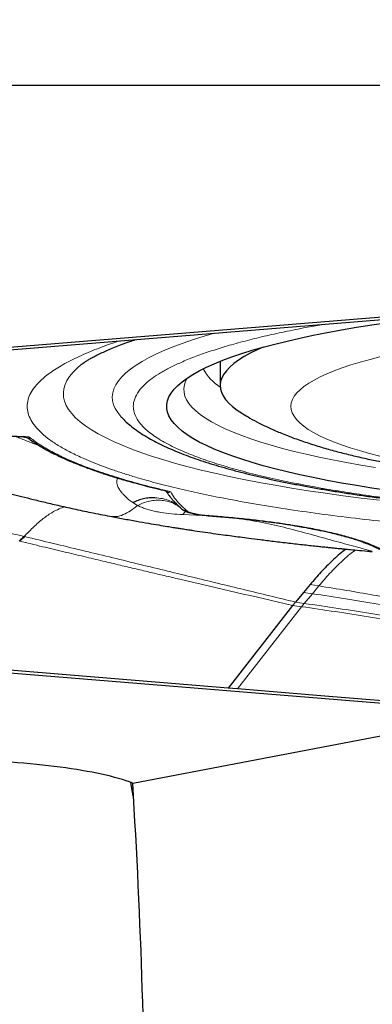
# Model space of a CAD drawing. Units: millimetres. Extents: x 15 to 204, y 6 to 291.
# Drawn here: x 133 to 136, y 203 to 210 of the extents above; entities that cross this region are included whole.
import ezdxf

# ---------------------------------------------------------------- set-up
doc = ezdxf.new("R2010")
doc.units = ezdxf.units.MM
doc.linetypes.add('CENTERX2', pattern=[20.32, 12.7, -2.54, 2.54, -2.54])
doc.layers.add('DÜNNE_LINIE', color=7, linetype='Continuous')
doc.styles.add('SLDTEXTSTYLE0', font='TXT', dxfattribs={"width": 0.75})
doc.dimstyles.new('SLDDIMSTYLE1', dxfattribs={"dimtxt": 3, "dimasz": 3, "dimexe": 0, "dimexo": 0.0625, "dimgap": 0.75, "dimtad": 1, "dimdec": 3, "dimrnd": 1e-09, "dimzin": 12, "dimdsep": 46, "dimtxsty": 'SLDTEXTSTYLE0', "dimsah": 1, "dimcen": 0.09, "dimadec": 0, "dimazin": 3, "dimtfac": 1, "dimtofl": 0, "dimtmove": 0, "dimatfit": 3, "dimfxl": 1, "dimfrac": 2, "dimtolj": 1, "dimtzin": 12, "dimarcsym": 0})

# ---------------------------------------------------------------- blocks, each defined once
blk = doc.blocks.new('*D5')
at = {"layer": 'DÜNNE_LINIE', "color": 7}
for p, q in [((129.0132, 208.1037), (129.0132, 167.0265)), ((193.2132, 208.1037), (193.2132, 167.0265)), ((129.0132, 168.0265), (193.2132, 168.0265))]:
    blk.add_line(p, q, dxfattribs=at)
for points in [[(129.0132, 168.0265), (132.0132, 167.2765), (132.0132, 168.7765)], [(193.2132, 168.0265), (190.2132, 168.7765), (190.2132, 167.2765)]]:
    blk.add_solid(points, dxfattribs=at)
at = {"layer": 'DÜNNE_LINIE', "color": 7, "char_height": 3, "attachment_point": 1, "style": 'SLDTEXTSTYLE0'}
for s, insert in [('%%c', (153.7531, 171.8937, 0.1)), ('64,2', (158.2775, 171.9396, 0.1))]:
    blk.add_mtext(s, dxfattribs=dict(at, insert=insert))
blk = doc.blocks.new('SW_CENTERMARKSYMBOL_0')
at = {"layer": 'DÜNNE_LINIE', "color": 0}
blk.add_line((-5, 0), (-34.5, 0), dxfattribs=at)

msp = doc.modelspace()

# ---------------------------------------------------------------- linework, layer by layer
at = {"color": 7, "linetype": 'Continuous', "lineweight": 30}
for p, q in [((129.0706, 206.9011), (136.2115, 207.4841)), ((132.7118, 207.1791), (136.2746, 207.47)), ((134.8686, 207.1521), (134.8686, 206.9803)), ((133.8859, 207.1287), (133.8894, 207.1315)), ((133.4562, 206.6206), (133.5159, 206.6181)), ((133.5224, 206.5999), (133.5402, 206.5872)), ((134.4867, 206.2324), (134.4923, 206.2251)), ((134.4924, 206.2256), (134.4935, 206.223)), ((134.4935, 206.223), (134.4985, 206.2156)), ((134.5709, 206.1292), (134.5761, 206.126)), ((134.5875, 206.1153), (134.5754, 206.1252)), ((134.7854, 206.0606), (134.7844, 206.0606)), ((135.5044, 205.5729), (135.4583, 205.5175)), ((135.4583, 205.5175), (135.4006, 205.4486)), ((135.3813, 205.4251), (134.9255, 204.8396)), ((135.4006, 205.4486), (135.3813, 205.4251)), ((136.2115, 204.7154), (129.0706, 205.2984)), ((134.9255, 204.8396), (132.7118, 205.0204)), ((134.9922, 204.8342), (134.9255, 204.8396)), ((134.2502, 204.1683), (136.6538, 204.627))]:
    msp.add_line(p, q, dxfattribs=at)
at = {"color": 8, "linetype": 'Continuous', "lineweight": 0}
for p, q in [((135.4592, 207.3882), (135.6148, 207.4161)), ((133.523, 206.5988), (133.5309, 206.5932)), ((134.4838, 206.2361), (134.5188, 206.2298)), ((134.4842, 206.2343), (134.4946, 206.2264)), ((134.2501, 206.1526), (134.2846, 206.1321)), ((134.7849, 206.0598), (134.6051, 206.0675)), ((134.7897, 206.0606), (134.7854, 206.0606)), ((135.5044, 205.5729), (135.5664, 205.563)), ((135.5207, 205.5079), (135.5664, 205.563)), ((135.4583, 205.5175), (135.5207, 205.5079)), ((135.5207, 205.5079), (135.4635, 205.4394)), ((135.4444, 205.416), (134.9922, 204.8342)), ((135.3813, 205.4251), (135.4444, 205.416)), ((135.4006, 205.4486), (135.4635, 205.4394)), ((135.4635, 205.4394), (135.4444, 205.416))]:
    msp.add_line(p, q, dxfattribs=at)
at = {"color": 7, "linetype": 'Continuous', "lineweight": 30, "flags": 128}
for points in [[(136.0545, 206.2391), (135.9424, 206.2557), (135.8335, 206.273), (135.728, 206.291), (135.626, 206.3098), (135.5276, 206.3292), (135.4331, 206.3494), (135.3425, 206.3701), (135.2559, 206.3915), (135.1734, 206.4135), (135.0952, 206.4361), (135.0214, 206.4591), (134.9521, 206.4827), (134.8873, 206.5068), (134.8272, 206.5312), (134.7718, 206.5561), (134.7211, 206.5814), (134.6754, 206.607), (134.6346, 206.6328), (134.5987, 206.659), (134.5679, 206.6854), (134.5422, 206.712), (134.5216, 206.7387), (134.5061, 206.7656), (134.4957, 206.7926), (134.4906, 206.8196), (134.4906, 206.8466), (134.4957, 206.8736), (134.5061, 206.9006), (134.5216, 206.9275), (134.5422, 206.9542), (134.5679, 206.9808), (134.5987, 207.0072), (134.6346, 207.0333), (134.6754, 207.0592), (134.7211, 207.0848), (134.7718, 207.1101), (134.8272, 207.1349), (134.8873, 207.1594), (134.9521, 207.1835), (135.0214, 207.207), (135.0952, 207.2301), (135.1734, 207.2527), (135.2559, 207.2746), (135.3425, 207.296), (135.4331, 207.3168), (135.5276, 207.337), (135.626, 207.3564), (135.728, 207.3752), (135.8335, 207.3932), (135.9424, 207.4105), (136.0545, 207.427)], [(135.1718, 207.2522), (135.1298, 207.2334), (135.0813, 207.2096), (135.0377, 207.1854), (134.999, 207.1609), (134.9652, 207.1361), (134.9364, 207.1112), (134.9127, 207.086), (134.894, 207.0606), (134.8805, 207.0352), (134.872, 207.0097), (134.8687, 206.9841), (134.8705, 206.9585), (134.8775, 206.9329), (134.8895, 206.9075), (134.9067, 206.8821), (134.929, 206.8569), (134.9563, 206.8318), (134.9886, 206.807), (135.0259, 206.7824), (135.026, 206.7824)], [(136.2823, 204.7289), (135.6372, 204.7815), (134.9922, 204.8342)], [(134.2336, 204.1732), (134.2415, 204.1301), (134.256, 204.0524)]]:
    msp.add_lwpolyline(points, dxfattribs=at)
at = {"color": 8, "linetype": 'Continuous', "lineweight": 0, "flags": 128}
for points in [[(134.8286, 207.3519), (134.7557, 207.3305), (134.6793, 207.3063), (134.6073, 207.2816), (134.5399, 207.2565), (134.4771, 207.2309), (134.419, 207.205), (134.3656, 207.1786), (134.3171, 207.1519), (134.2734, 207.125), (134.2347, 207.0977), (134.201, 207.0702), (134.1723, 207.0425), (134.1486, 207.0146), (134.13, 206.9866), (134.1166, 206.9585), (134.1082, 206.9303), (134.105, 206.9021), (134.1069, 206.8738), (134.114, 206.8456), (134.1262, 206.8175), (134.1435, 206.7894), (134.1659, 206.7615), (134.1714, 206.7555)], [(135.8597, 207.1469), (135.7939, 207.1269), (135.7325, 207.1063), (135.6755, 207.0853), (135.6232, 207.0639), (135.5756, 207.042), (135.5327, 207.0198), (135.4947, 206.9973), (135.4616, 206.9745), (135.4335, 206.9514), (135.4103, 206.9282), (135.3923, 206.9048), (135.3793, 206.8813), (135.3714, 206.8576), (135.3686, 206.834), (135.371, 206.8103), (135.3785, 206.7867), (135.3911, 206.7632), (135.4088, 206.7398), (135.4315, 206.7165), (135.4593, 206.6934), (135.492, 206.6706), (135.5297, 206.6481), (135.5722, 206.6258), (135.6194, 206.604), (135.6714, 206.5825), (135.728, 206.5614), (135.7891, 206.5408), (135.8546, 206.5208), (135.9244, 206.5012), (135.9983, 206.4822)], [(136.0041, 207.1854), (135.9298, 207.1664), (135.8597, 207.1469)], [(135.9967, 206.1695), (135.8659, 206.185), (135.738, 206.2014), (135.6129, 206.2186), (135.491, 206.2365), (135.3723, 206.2553), (135.2569, 206.2748), (135.145, 206.295), (135.0367, 206.3159), (134.9321, 206.3374), (134.8314, 206.3597), (134.7346, 206.3826), (134.6418, 206.406), (134.5532, 206.4301), (134.4689, 206.4547), (134.389, 206.4798), (134.3135, 206.5054), (134.2425, 206.5315), (134.1761, 206.558), (134.1144, 206.585), (134.0575, 206.6123), (134.0053, 206.64), (133.9581, 206.6679), (133.9158, 206.6962), (133.8784, 206.7247), (133.8461, 206.7535), (133.8188, 206.7824), (133.7966, 206.8115), (133.7795, 206.8407), (133.7675, 206.87), (133.7607, 206.8994), (133.759, 206.9288), (133.7624, 206.9581), (133.771, 206.9875), (133.7848, 207.0168), (133.8036, 207.0459), (133.8276, 207.075), (133.8566, 207.1038), (133.8859, 207.1287)], [(134.636, 207.0343), (134.6243, 207.0118), (134.6153, 206.9854), (134.6115, 206.9589), (134.6128, 206.9324), (134.6192, 206.9059), (134.6307, 206.8795), (134.6474, 206.8532), (134.6691, 206.827), (134.6959, 206.801), (134.7276, 206.7753), (134.7644, 206.7497), (134.8061, 206.7244), (134.8527, 206.6995), (134.904, 206.6748), (134.9601, 206.6506), (135.0208, 206.6268), (135.0862, 206.6034), (135.156, 206.5805), (135.2302, 206.5581), (135.3086, 206.5362), (135.3913, 206.5149), (135.478, 206.4943), (135.5687, 206.4742), (135.6632, 206.4548), (135.7614, 206.436), (135.8631, 206.418), (135.9683, 206.4007)]]:
    msp.add_lwpolyline(points, dxfattribs=at)
at = {"color": 8, "linetype": 'Continuous', "lineweight": 0}
msp.add_arc((135.0445, 207.2557), 0.3351, 207.93179, 238.41688, dxfattribs=at)
at = {"color": 7, "linetype": 'Continuous', "lineweight": 30}
for centre, radius, start, end in [((133.9094, 205.436), 0.6408, 131.86011, 136.17321), ((133.9123, 205.4339), 0.6416, 131.77101, 136.08317)]:
    msp.add_arc(centre, radius, start, end, dxfattribs=at)
at = {"color": 8, "linetype": 'Continuous', "lineweight": 0}
for points, knots in [([(141.2781, 206.2779), (141.2156, 206.2664), (141.0911, 206.2435), (140.8913, 206.2121), (140.683, 206.1832), (140.4655, 206.1569), (140.2388, 206.1331), (140.0321, 206.1146), (139.8491, 206.1003), (139.6927, 206.0895), (139.5344, 206.0799), (139.3741, 206.0716), (139.1969, 206.0638), (139.003, 206.057), (138.7924, 206.0518), (138.5809, 206.0487), (138.3449, 206.0475), (138.0854, 206.0492), (137.8037, 206.0548), (137.5494, 206.0632), (137.3225, 206.0734), (137.1229, 206.0845), (136.9265, 206.0974), (136.729, 206.1126), (136.5315, 206.1301), (136.3355, 206.15), (136.1462, 206.1718), (135.9638, 206.1954), (135.7881, 206.221), (135.6193, 206.2484), (135.4488, 206.2793), (135.2793, 206.3137), (135.1142, 206.3517), (134.9626, 206.3915), (134.8247, 206.433), (134.7004, 206.4762), (134.6033, 206.5157), (134.5284, 206.5506), (134.4717, 206.5804), (134.4214, 206.6107), (134.3776, 206.6412), (134.3368, 206.675), (134.3014, 206.712), (134.274, 206.7522), (134.2576, 206.7926), (134.2516, 206.8376), (134.2605, 206.8871), (134.2897, 206.9409), (134.3339, 206.9894), (134.3874, 207.0327), (134.4453, 207.0708), (134.5131, 207.1083), (134.5928, 207.1459), (134.6845, 207.1836), (134.7886, 207.221), (134.9026, 207.2571), (135.0266, 207.2919), (135.1607, 207.3254), (135.3041, 207.3577), (135.4074, 207.378), (135.4592, 207.3882)], [0, 0, 0, 0, 0.0201483, 0.0401306, 0.060026, 0.0799144, 0.0998761, 0.1199904, 0.1328888, 0.1457493, 0.1585926, 0.1714398, 0.1843123, 0.2007722, 0.2171777, 0.2335727, 0.2500014, 0.2719316, 0.2937914, 0.3156848, 0.3318005, 0.3478649, 0.363919, 0.3800043, 0.3972822, 0.4144314, 0.4315017, 0.4485433, 0.4656068, 0.4827426, 0.5000005, 0.5201432, 0.5401222, 0.5600164, 0.579906, 0.5998713, 0.6199914, 0.6328899, 0.6457503, 0.6585936, 0.6714409, 0.6843134, 0.7007732, 0.7171787, 0.7335738, 0.7500025, 0.7719328, 0.7937925, 0.8156858, 0.8318015, 0.8478659, 0.8639201, 0.8800054, 0.8972676, 0.9144064, 0.9314715, 0.9485131, 0.9655817, 0.9827275, 1, 1, 1, 1]), ([(141.8089, 206.1766), (141.747, 206.1652), (141.6237, 206.1423), (141.4276, 206.1106), (141.2246, 206.0808), (141.0398, 206.0567), (140.8766, 206.0373), (140.7373, 206.0219), (140.5949, 206.0074), (140.4495, 205.9937), (140.2762, 205.9788), (140.0739, 205.9632), (139.8417, 205.9479), (139.6056, 205.9348), (139.3644, 205.924), (139.1191, 205.9154), (138.8702, 205.9093), (138.6199, 205.9056), (138.3688, 205.9043), (138.1177, 205.9056), (137.8675, 205.9092), (137.6185, 205.9154), (137.3999, 205.923), (137.2116, 205.9312), (137.0532, 205.9391), (136.8964, 205.9481), (136.7412, 205.958), (136.5876, 205.969), (136.3917, 205.9844), (136.1571, 206.0054), (135.8891, 206.0335), (135.6318, 206.0646), (135.3854, 206.0988), (135.1499, 206.1361), (134.9381, 206.1741), (134.749, 206.212), (134.582, 206.2493), (134.4262, 206.2881), (134.2996, 206.3233), (134.198, 206.3545), (134.1174, 206.3811), (134.0414, 206.4083), (133.9697, 206.436), (133.8913, 206.4691), (133.8097, 206.5077), (133.7294, 206.552), (133.661, 206.5971), (133.6042, 206.6431), (133.5593, 206.6899), (133.527, 206.7374), (133.5076, 206.7851), (133.5012, 206.8331), (133.5076, 206.881), (133.5269, 206.9287), (133.5593, 206.9762), (133.5992, 207.0179), (133.6419, 207.0539), (133.6835, 207.0841), (133.7304, 207.114), (133.7825, 207.1436), (133.84, 207.1729), (133.9211, 207.2103), (134.0224, 207.2521), (134.114, 207.283), (134.1552, 207.297)], [0, 0, 0, 0, 0.018468, 0.036803, 0.055054, 0.073275, 0.084736, 0.096218, 0.107733, 0.119296, 0.130917, 0.148468, 0.165984, 0.183509, 0.201089, 0.219015, 0.236902, 0.254799, 0.272754, 0.29068, 0.308568, 0.326465, 0.34442, 0.356128, 0.367813, 0.379489, 0.391169, 0.402867, 0.414596, 0.436548, 0.458331, 0.480031, 0.501735, 0.52353, 0.545504, 0.563958, 0.582284, 0.600531, 0.618751, 0.630214, 0.6417, 0.653221, 0.664791, 0.676422, 0.693973, 0.711489, 0.729014, 0.746594, 0.76452, 0.782407, 0.800305, 0.818259, 0.836185, 0.854073, 0.87197, 0.889925, 0.901633, 0.913318, 0.924994, 0.936674, 0.948372, 0.960101, 0.982048, 1, 1, 1, 1]), ([(132.2442, 206.5506), (132.2718, 206.5559), (132.3265, 206.5664), (132.4169, 206.5802), (132.5123, 206.5924), (132.6133, 206.6028), (132.7196, 206.6115), (132.8307, 206.6184), (132.9452, 206.6234), (133.062, 206.6264), (133.1783, 206.6273), (133.2931, 206.6262), (133.4057, 206.6233), (133.4791, 206.6198), (133.5159, 206.6181)], [0, 0, 0, 0, 0.084552, 0.167702, 0.250133, 0.332542, 0.415628, 0.500074, 0.584904, 0.669541, 0.75471, 0.836327, 0.917876, 1, 1, 1, 1]), ([(133.5871, 206.5568), (133.5866, 206.557), (133.5773, 206.5603), (133.5585, 206.5671), (133.5276, 206.5785), (133.4916, 206.5923), (133.4544, 206.607), (133.4305, 206.617), (133.4198, 206.6214)], [0, 0, 0, 0, 0.009418, 0.155263, 0.320844, 0.543715, 0.794611, 1, 1, 1, 1]), ([(133.5159, 206.6181), (133.5391, 206.6004), (133.5853, 206.5651), (133.6746, 206.5132), (133.7783, 206.4623), (133.8976, 206.4127), (134.0312, 206.3644), (134.1794, 206.3177), (134.3406, 206.2726), (134.4593, 206.2441), (134.5188, 206.2298)], [0, 0, 0, 0, 0.125249, 0.250058, 0.374836, 0.499999, 0.625073, 0.749822, 0.87466, 1, 1, 1, 1]), ([(133.5159, 206.6181), (133.5165, 206.6139), (133.5174, 206.6069), (133.5195, 206.6031), (133.5203, 206.6017)], [0, 0, 0, 0, 0.599718, 1, 1, 1, 1]), ([(130.599, 206.5119), (130.7325, 206.4842), (130.9993, 206.4289), (131.4134, 206.3474), (131.832, 206.2643), (132.2221, 206.1879), (132.5753, 206.1162), (132.8892, 206.0488), (133.193, 205.9813), (133.3855, 205.9359), (133.4818, 205.9132)], [0, 0, 0, 0, 0.14085, 0.281652, 0.422205, 0.562275, 0.672002, 0.781453, 0.890711, 1, 1, 1, 1]), ([(134.1438, 206.3262), (134.1424, 206.3233), (134.1381, 206.3148), (134.1363, 206.2995), (134.139, 206.2802), (134.1459, 206.2618), (134.1557, 206.2445), (134.1674, 206.2283), (134.1824, 206.2107), (134.2012, 206.192), (134.2237, 206.1722), (134.2411, 206.1594), (134.2501, 206.1526)], [0, 0, 0, 0, 0.045965, 0.133211, 0.2323, 0.343853, 0.425015, 0.517494, 0.621198, 0.736178, 0.862441, 1, 1, 1, 1]), ([(134.2846, 206.1321), (134.2983, 206.1386), (134.3259, 206.1517), (134.3694, 206.1639), (134.4139, 206.1701), (134.4582, 206.1693), (134.5007, 206.1614), (134.5388, 206.1483), (134.5607, 206.1349), (134.5708, 206.1288)], [0, 0, 0, 0, 0.1405524, 0.2852061, 0.4326685, 0.581475, 0.7300889, 0.8769809, 1, 1, 1, 1]), ([(134.5754, 206.1252), (134.5693, 206.1304), (134.5503, 206.1467), (134.5118, 206.1658), (134.4616, 206.1826), (134.4252, 206.1854), (134.4069, 206.1869)], [0, 0, 0, 0, 0.134912, 0.418547, 0.708282, 1, 1, 1, 1]), ([(134.4946, 206.2264), (134.4934, 206.2268), (134.4914, 206.2273), (134.4922, 206.226), (134.4924, 206.2256)], [0, 0, 0, 0, 0.625757, 1, 1, 1, 1]), ([(134.5188, 206.2298), (134.5143, 206.2273), (134.5063, 206.223), (134.4982, 206.2254), (134.4946, 206.2264)], [0, 0, 0, 0, 0.562028, 1, 1, 1, 1]), ([(134.5188, 206.2298), (134.5274, 206.2149), (134.5447, 206.185), (134.5816, 206.1405), (134.6134, 206.1111), (134.6294, 206.0964)], [0, 0, 0, 0, 0.3334179, 0.6665817, 1, 1, 1, 1]), ([(133.4818, 205.9132), (133.5018, 205.9334), (133.5431, 205.9751), (133.6073, 206.0342), (133.6705, 206.0788), (133.7253, 206.1082), (133.7569, 206.1181), (133.7705, 206.1223)], [0, 0, 0, 0, 0.222908, 0.460094, 0.695543, 0.868761, 1, 1, 1, 1]), ([(134.0878, 206.0568), (134.1028, 206.0547), (134.1341, 206.0502), (134.1842, 206.0657), (134.2348, 206.0943), (134.2678, 206.1194), (134.2846, 206.1321)], [0, 0, 0, 0, 0.225962, 0.473532, 0.731947, 1, 1, 1, 1]), ([(134.6051, 206.0675), (134.5779, 206.0688), (134.5228, 206.0714), (134.4591, 206.0804), (134.41, 206.0899), (134.3743, 206.0986), (134.3415, 206.1085), (134.3113, 206.1195), (134.2935, 206.1279), (134.2846, 206.1321)], [0, 0, 0, 0, 0.213432, 0.430803, 0.548945, 0.664687, 0.778263, 0.889941, 1, 1, 1, 1]), ([(134.603, 206.1032), (134.6055, 206.1018), (134.6107, 206.0989), (134.6197, 206.0966), (134.6261, 206.0965), (134.6294, 206.0964)], [0, 0, 0, 0, 0.307242, 0.653591, 1, 1, 1, 1]), ([(134.6051, 206.0675), (134.6114, 206.0757), (134.6181, 206.0844), (134.6254, 206.09), (134.6259, 206.0904)], [0, 0, 0, 0, 0.934947, 1, 1, 1, 1]), ([(134.6294, 206.0964), (134.6355, 206.0924), (134.6476, 206.0845), (134.6839, 206.0743), (134.7311, 206.0658), (134.77, 206.0623), (134.7897, 206.0606)], [0, 0, 0, 0, 0.252772, 0.500587, 0.74623, 1, 1, 1, 1]), ([(134.7897, 206.0606), (134.831, 206.0573), (134.9132, 206.0508), (135.032, 206.0393), (135.1468, 206.0264), (135.2572, 206.0122), (135.3742, 205.995), (135.495, 205.9745), (135.616, 205.9502), (135.7261, 205.9241), (135.8181, 205.8981), (135.8941, 205.8728), (135.9559, 205.8488), (136.009, 205.824), (136.0535, 205.7986), (136.0914, 205.7709), (136.1206, 205.7413), (136.1381, 205.7097), (136.1434, 205.6779), (136.136, 205.6567), (136.1323, 205.6461)], [0, 0, 0, 0, 0.048898, 0.097494, 0.145978, 0.194543, 0.24338, 0.307682, 0.371591, 0.435549, 0.499997, 0.551489, 0.602674, 0.653776, 0.705023, 0.756639, 0.81756, 0.878176, 0.938865, 1, 1, 1, 1]), ([(135.9444, 205.8063), (135.9443, 205.8066), (135.9441, 205.8071), (135.9227, 205.8143), (135.8828, 205.8257), (135.8233, 205.8417), (135.7486, 205.8617), (135.6699, 205.8831), (135.5891, 205.9054), (135.4795, 205.9358), (135.3402, 205.9734), (135.1676, 206.0127), (134.9978, 206.0419), (134.8818, 206.0518), (134.8288, 206.0562)], [0, 0, 0, 0, 0.027101, 0.061568, 0.099439, 0.164824, 0.233256, 0.303223, 0.374102, 0.445555, 0.589411, 0.733839, 0.878431, 1, 1, 1, 1]), ([(135.4006, 205.4486), (135.2794, 205.478), (135.0339, 205.5377), (134.6602, 205.6278), (134.2776, 205.7211), (133.8848, 205.8163), (133.6193, 205.8801), (133.4849, 205.9125)], [0, 0, 0, 0, 0.189896, 0.384836, 0.584849, 0.789887, 1, 1, 1, 1]), ([(133.4501, 205.879), (133.5038, 205.8662), (133.608, 205.8414), (133.7597, 205.8053), (133.9022, 205.7714), (134.0353, 205.7398), (134.1584, 205.7105), (134.2717, 205.6837), (134.3753, 205.6591), (134.4783, 205.6348), (134.8118, 205.5562), (135.1151, 205.4863), (135.3813, 205.4251)], [0, 0, 0, 0, 0.083578, 0.162318, 0.23622, 0.305283, 0.369509, 0.427879, 0.481582, 0.530619, 0.588011, 1, 1, 1, 1]), ([(135.8261, 205.8171), (135.8193, 205.8124), (135.7841, 205.7883), (135.7226, 205.7323), (135.6428, 205.6519), (135.5917, 205.5924), (135.5664, 205.563)], [0, 0, 0, 0, 0.0729906, 0.3808711, 0.6937276, 1, 1, 1, 1]), ([(136.6958, 205.3437), (136.6328, 205.3588), (136.5071, 205.389), (136.3213, 205.4286), (136.1365, 205.4651), (135.9503, 205.4992), (135.76, 205.5318), (135.6318, 205.5525), (135.5664, 205.563)], [0, 0, 0, 0, 0.1635205, 0.3260646, 0.4884032, 0.6530213, 0.8228501, 1, 1, 1, 1]), ([(135.5207, 205.5079), (135.5996, 205.4958), (135.7538, 205.472), (135.9835, 205.4338), (136.2091, 205.3932), (136.4347, 205.3491), (136.5871, 205.3148), (136.6635, 205.2976)], [0, 0, 0, 0, 0.210718, 0.412188, 0.608327, 0.803518, 1, 1, 1, 1]), ([(135.4444, 205.416), (135.5243, 205.4045), (135.6812, 205.3819), (135.915, 205.3459), (136.1453, 205.3078), (136.3756, 205.2667), (136.531, 205.2351), (136.6089, 205.2192)], [0, 0, 0, 0, 0.209084, 0.410283, 0.606966, 0.802892, 1, 1, 1, 1]), ([(135.4635, 205.4394), (135.5432, 205.4277), (135.6994, 205.4048), (135.9321, 205.3682), (136.1613, 205.3295), (136.3904, 205.2876), (136.5451, 205.2553), (136.6226, 205.2391)], [0, 0, 0, 0, 0.2094926, 0.410761, 0.6073086, 0.8030504, 1, 1, 1, 1])]:
    msp.add_open_spline(points, degree=3, knots=knots, dxfattribs=at)
at = {"color": 7, "linetype": 'Continuous', "lineweight": 30}
for points, knots in [([(133.8869, 207.1294), (133.8887, 207.1309), (133.8939, 207.1351), (133.9066, 207.1442), (133.9249, 207.1563), (133.9476, 207.17), (133.9746, 207.185), (134.006, 207.2012), (134.0418, 207.2183), (134.082, 207.2361), (134.1265, 207.2545), (134.1756, 207.2734), (134.2232, 207.2908), (134.256, 207.3017), (134.2696, 207.3063)], [0, 0, 0, 0, 0.042859, 0.124054, 0.207161, 0.29216, 0.378989, 0.467554, 0.557741, 0.649425, 0.742479, 0.836775, 0.932193, 1, 1, 1, 1]), ([(134.1724, 206.755), (134.1799, 206.7471), (134.199, 206.7267), (134.2338, 206.6965), (134.2769, 206.6635), (134.3243, 206.6319), (134.3753, 206.6017), (134.4296, 206.5729), (134.487, 206.5453), (134.5474, 206.5189), (134.6109, 206.4935), (134.6775, 206.4689), (134.7471, 206.4452), (134.8198, 206.4221), (134.8955, 206.3998), (134.9743, 206.3782), (135.0561, 206.3572), (135.1408, 206.3368), (135.2284, 206.317), (135.3188, 206.2979), (135.412, 206.2795), (135.508, 206.2616), (135.6065, 206.2444), (135.7076, 206.2279), (135.8112, 206.212), (135.9171, 206.1968), (136.0253, 206.1822), (136.1357, 206.1683), (136.2482, 206.1551), (136.3626, 206.1427), (136.4789, 206.1309), (136.5969, 206.1199), (136.7165, 206.1095), (136.8376, 206.1), (136.96, 206.0911), (137.0835, 206.0831), (137.2081, 206.0757), (137.3335, 206.0692), (137.4594, 206.0634), (137.5854, 206.0584), (137.7111, 206.0542), (137.8351, 206.0508), (137.9543, 206.0482), (138.0611, 206.0464), (138.1546, 206.0453), (138.2545, 206.0445), (138.3251, 206.0444), (138.3686, 206.0443)], [0, 0, 0, 0, 0.014773, 0.037843, 0.061863, 0.08632, 0.110776, 0.135042, 0.159096, 0.182944, 0.206607, 0.230108, 0.25347, 0.276713, 0.299856, 0.322912, 0.345895, 0.368815, 0.39168, 0.414498, 0.437275, 0.460016, 0.482724, 0.505404, 0.528058, 0.550688, 0.573296, 0.595884, 0.618452, 0.641, 0.663528, 0.686037, 0.708524, 0.730987, 0.753422, 0.775824, 0.798183, 0.820488, 0.842717, 0.864832, 0.886768, 0.908385, 0.929344, 0.948544, 0.963597, 0.9776, 1, 1, 1, 1]), ([(135.0278, 206.7815), (135.0448, 206.7712), (135.0839, 206.7475), (135.1477, 206.7136), (135.2221, 206.6776), (135.305, 206.6418), (135.3966, 206.6063), (135.4945, 206.5725), (135.5955, 206.5413), (135.6971, 206.5129), (135.7986, 206.4872), (135.9002, 206.4638), (136.0025, 206.4421), (136.1057, 206.4221), (136.2102, 206.4034), (136.3162, 206.386), (136.4236, 206.3697), (136.5327, 206.3546), (136.6433, 206.3405), (136.7555, 206.3274), (136.8692, 206.3154), (136.9845, 206.3042), (137.1011, 206.2941), (137.219, 206.2848), (137.3382, 206.2766), (137.4584, 206.2692), (137.5796, 206.2628), (137.7017, 206.2573), (137.8245, 206.2528), (137.948, 206.2492), (138.0718, 206.2465), (138.196, 206.2447), (138.3204, 206.2439), (138.4448, 206.244), (138.5692, 206.245), (138.6932, 206.247), (138.8169, 206.2499), (138.9401, 206.2537), (139.0625, 206.2585), (139.1842, 206.2641), (139.3049, 206.2707), (139.4246, 206.2783), (139.5431, 206.2867), (139.6602, 206.2961), (139.776, 206.3064), (139.8903, 206.3176), (140.0029, 206.3298), (140.1139, 206.343), (140.2232, 206.3571), (140.3307, 206.3722), (140.4364, 206.3884), (140.5403, 206.4057), (140.6425, 206.4241), (140.743, 206.4438), (140.8421, 206.4649), (140.9398, 206.4875), (141.0366, 206.512), (141.1328, 206.5387), (141.2291, 206.5681), (141.3259, 206.601), (141.4197, 206.6366), (141.5072, 206.6739), (141.5855, 206.7115), (141.6522, 206.7468), (141.6928, 206.7714), (141.7102, 206.7819)], [0, 0, 0, 0, 0.010905, 0.025023, 0.04055, 0.057708, 0.076431, 0.096055, 0.11539, 0.13401, 0.151937, 0.169295, 0.186206, 0.202762, 0.219037, 0.235085, 0.250946, 0.266655, 0.282236, 0.297711, 0.313095, 0.328402, 0.343645, 0.358833, 0.373974, 0.389075, 0.404143, 0.419182, 0.434199, 0.449198, 0.464182, 0.479156, 0.494123, 0.509087, 0.524052, 0.539019, 0.553993, 0.568977, 0.583974, 0.59899, 0.614028, 0.629093, 0.644191, 0.659326, 0.674507, 0.68974, 0.705035, 0.720401, 0.735852, 0.751402, 0.76707, 0.782876, 0.79885, 0.815024, 0.831444, 0.848166, 0.865264, 0.882835, 0.900999, 0.919892, 0.939593, 0.957627, 0.974037, 0.988824, 1, 1, 1, 1]), ([(132.2542, 206.5507), (132.2792, 206.5555), (132.3275, 206.5648), (132.4028, 206.5765), (132.4674, 206.5853), (132.5192, 206.5915), (132.5629, 206.5963), (132.6104, 206.601), (132.6673, 206.6061), (132.7351, 206.6113), (132.8144, 206.6164), (132.9054, 206.6209), (133.0082, 206.6243), (133.1225, 206.6263), (133.2323, 206.6261), (133.3345, 206.6243), (133.4054, 206.6223), (133.4459, 206.6203), (133.4562, 206.6198)], [0, 0, 0, 0, 0.081545, 0.15762, 0.221951, 0.262486, 0.297373, 0.337235, 0.384977, 0.4406, 0.504105, 0.57549, 0.654755, 0.741897, 0.836915, 0.904652, 0.975892, 1, 1, 1, 1]), ([(133.4751, 206.6191), (133.4828, 206.6176), (133.498, 206.6147), (133.5129, 206.6058), (133.5204, 206.6014)], [0, 0, 0, 0, 0.504187, 1, 1, 1, 1]), ([(133.5203, 206.6017), (133.5204, 206.6014), (133.5209, 206.6003), (133.5216, 206.5998), (133.5222, 206.5995)], [0, 0, 0, 0, 0.212288, 1, 1, 1, 1]), ([(132.394, 206.5756), (132.3941, 206.5756), (132.4044, 206.5706), (132.4236, 206.5613), (132.4542, 206.5468), (132.4856, 206.5322), (132.5174, 206.5177), (132.5472, 206.5044), (132.5868, 206.4871), (132.6353, 206.4665), (132.6903, 206.444), (132.7421, 206.4235), (132.7936, 206.4037), (132.8509, 206.3824), (132.9073, 206.3622), (132.9593, 206.3442), (133.0008, 206.3303), (133.0368, 206.3186), (133.0662, 206.3092), (133.0905, 206.3015), (133.1116, 206.295), (133.1314, 206.2889), (133.1521, 206.2826), (133.1781, 206.2748), (133.2125, 206.2646), (133.2565, 206.2519), (133.31, 206.2368), (133.3731, 206.2195), (133.4459, 206.2003), (133.5285, 206.1793), (133.6207, 206.1567), (133.7229, 206.1327), (133.8351, 206.1077), (133.9576, 206.0818), (134.0432, 206.065), (134.0877, 206.0563)], [0, 0, 0, 0, 0.000191, 0.014634, 0.03244, 0.052865, 0.072669, 0.091541, 0.10951, 0.149819, 0.189227, 0.223264, 0.256195, 0.292954, 0.335543, 0.364049, 0.390442, 0.412695, 0.430832, 0.445056, 0.457938, 0.470309, 0.482235, 0.497299, 0.51754, 0.542936, 0.573456, 0.609066, 0.649738, 0.695445, 0.746176, 0.80194, 0.862775, 0.928756, 1, 1, 1, 1]), ([(133.5402, 206.5872), (133.5454, 206.5834), (133.567, 206.5679), (133.609, 206.5429), (133.6635, 206.5128), (133.7179, 206.4855), (133.7742, 206.4596), (133.8335, 206.4344), (133.8898, 206.4121), (133.9415, 206.3929), (133.9856, 206.3772), (134.0262, 206.3635), (134.0607, 206.3521), (134.085, 206.3443), (134.1017, 206.3391), (134.1143, 206.3352), (134.1348, 206.3289), (134.1662, 206.3194), (134.2109, 206.3064), (134.2675, 206.2905), (134.337, 206.2719), (134.4099, 206.2533), (134.4613, 206.2412), (134.4838, 206.2359)], [0, 0, 0, 0, 0.027303, 0.112442, 0.190732, 0.262866, 0.333515, 0.403586, 0.473081, 0.521386, 0.568096, 0.608367, 0.641749, 0.668241, 0.677282, 0.688345, 0.703511, 0.733951, 0.773619, 0.822515, 0.880637, 0.947983, 1, 1, 1, 1]), ([(134.4069, 206.1869), (134.3935, 206.1868), (134.3669, 206.1865), (134.3267, 206.1798), (134.2875, 206.169), (134.2625, 206.158), (134.2501, 206.1526)], [0, 0, 0, 0, 0.254949, 0.50782, 0.756726, 1, 1, 1, 1]), ([(134.4985, 206.2156), (134.5004, 206.213), (134.5048, 206.2065), (134.5138, 206.1945), (134.5264, 206.1786), (134.5437, 206.1588), (134.5662, 206.1353), (134.5847, 206.1185), (134.5947, 206.1095)], [0, 0, 0, 0, 0.079101, 0.19325, 0.342442, 0.526654, 0.745856, 1, 1, 1, 1]), ([(134.5681, 206.1316), (134.568, 206.1316), (134.5668, 206.1318), (134.5694, 206.1302), (134.5717, 206.1287)], [0, 0, 0, 0, 0.101162, 1, 1, 1, 1]), ([(134.5947, 206.1095), (134.597, 206.1073), (134.5996, 206.1049), (134.6027, 206.1033), (134.603, 206.1032)], [0, 0, 0, 0, 0.89853, 1, 1, 1, 1]), ([(134.6024, 206.1035), (134.6099, 206.0986), (134.6247, 206.0889), (134.6668, 206.0764), (134.7203, 206.0663), (134.7631, 206.0621), (134.7844, 206.0601)], [0, 0, 0, 0, 0.253824, 0.505373, 0.7542, 1, 1, 1, 1]), ([(134.0888, 206.0561), (134.1199, 206.0501), (134.1821, 206.0383), (134.2729, 206.0218), (134.3567, 206.0071), (134.4297, 205.9947), (134.4882, 205.9851), (134.5335, 205.9778), (134.5689, 205.9722), (134.602, 205.967), (134.6358, 205.9618), (134.6828, 205.9547), (134.744, 205.9456), (134.817, 205.9352), (134.8866, 205.9256), (134.9497, 205.9171), (135.0098, 205.9092), (135.0767, 205.9005), (135.1563, 205.8904), (135.251, 205.8787), (135.3547, 205.8663), (135.4598, 205.8543), (135.5419, 205.8455), (135.5995, 205.8395), (135.6345, 205.8359), (135.6654, 205.8327), (135.6914, 205.8301), (135.715, 205.8278), (135.7436, 205.825), (135.7844, 205.821), (135.8423, 205.8155), (135.8974, 205.8103), (135.9335, 205.8071), (135.9444, 205.8061)], [0, 0, 0, 0, 0.056603, 0.11308, 0.162648, 0.205316, 0.241083, 0.264342, 0.283415, 0.301609, 0.320672, 0.340606, 0.380746, 0.423109, 0.461626, 0.495164, 0.526192, 0.558569, 0.600873, 0.650201, 0.70665, 0.762535, 0.812302, 0.831229, 0.848954, 0.864359, 0.877194, 0.887459, 0.899281, 0.91931, 0.947638, 0.984276, 1, 1, 1, 1]), ([(134.7854, 206.0597), (134.824, 206.0567), (134.9027, 206.0506), (135.0137, 206.0399), (135.1161, 206.0287), (135.2053, 206.0176), (135.2874, 206.0064), (135.3607, 205.9953), (135.4241, 205.9849), (135.4721, 205.9763), (135.5074, 205.9697), (135.5372, 205.9639), (135.5687, 205.9576), (135.6069, 205.9494), (135.6516, 205.9394), (135.701, 205.9273), (135.7507, 205.9142), (135.7964, 205.901), (135.8387, 205.8877), (135.8743, 205.8755), (135.8954, 205.8674), (135.9038, 205.8642)], [0, 0, 0, 0, 0.079997, 0.162982, 0.238511, 0.306584, 0.367203, 0.432497, 0.486149, 0.528164, 0.558541, 0.581177, 0.610298, 0.647207, 0.691899, 0.744362, 0.802755, 0.857161, 0.9061, 0.962855, 1, 1, 1, 1]), ([(133.4849, 205.9125), (133.4844, 205.9126), (133.4834, 205.9128), (133.4823, 205.9131), (133.4818, 205.9132)], [0, 0, 0, 0, 0.499811, 1, 1, 1, 1]), ([(135.76, 205.8234), (135.7555, 205.8204), (135.7222, 205.7977), (135.6623, 205.7431), (135.5816, 205.6624), (135.5299, 205.6025), (135.5044, 205.5729)], [0, 0, 0, 0, 0.0493062, 0.3650263, 0.6859366, 1, 1, 1, 1]), ([(135.8997, 205.8661), (135.9039, 205.8644), (135.9243, 205.8565), (135.9556, 205.8427), (135.9839, 205.8294), (135.9963, 205.8225), (135.9983, 205.8213)], [0, 0, 0, 0, 0.111093, 0.540743, 0.92395, 1, 1, 1, 1]), ([(134.2502, 204.1683), (134.1905, 204.1905), (134.1152, 204.2116), (133.9428, 204.2492), (133.8444, 204.266), (133.6277, 204.2947), (133.512, 204.3063), (133.2661, 204.3239), (133.1363, 204.3298), (133.0045, 204.3324)], [0, 0, 0, 0, 0.25, 0.25, 0.5, 0.5, 0.75, 0.75, 1, 1, 1, 1]), ([(134.3297, 201.2386), (134.3395, 201.7321), (134.3328, 202.2218), (134.3027, 203.1976), (134.2791, 203.6835), (134.2502, 204.1683)], [0, 0, 0, 0, 0.5, 0.5, 1, 1, 1, 1])]:
    msp.add_open_spline(points, degree=3, knots=knots, dxfattribs=at)
at = {"layer": 'DÜNNE_LINIE', "color": 7, "linetype": 'CENTERX2', "lineweight": 0}
msp.add_circle((161.1132, 209.1037), 32.1, dxfattribs=at)

# ---------------------------------------------------------------- block references
at = {"layer": 'DÜNNE_LINIE', "color": 7}
msp.add_blockref('SW_CENTERMARKSYMBOL_0', (161.1132, 209.1037), dxfattribs=at)

# ---------------------------------------------------------------- dimensions: what is measured, and where the dimension line sits
dim = msp.add_linear_dim(base=(193.2132, 168.0265), p1=(129.0132, 209.1037), p2=(193.2132, 209.1037), text='%%c<>', dimstyle='SLDDIMSTYLE1', dxfattribs=at)
dim.commit()
dim.dimension.update_dxf_attribs({"geometry": '*D5', "text_midpoint": (161.1132, 168.0265), "dimtype": 160})

doc.saveas('drawing.dxf')
